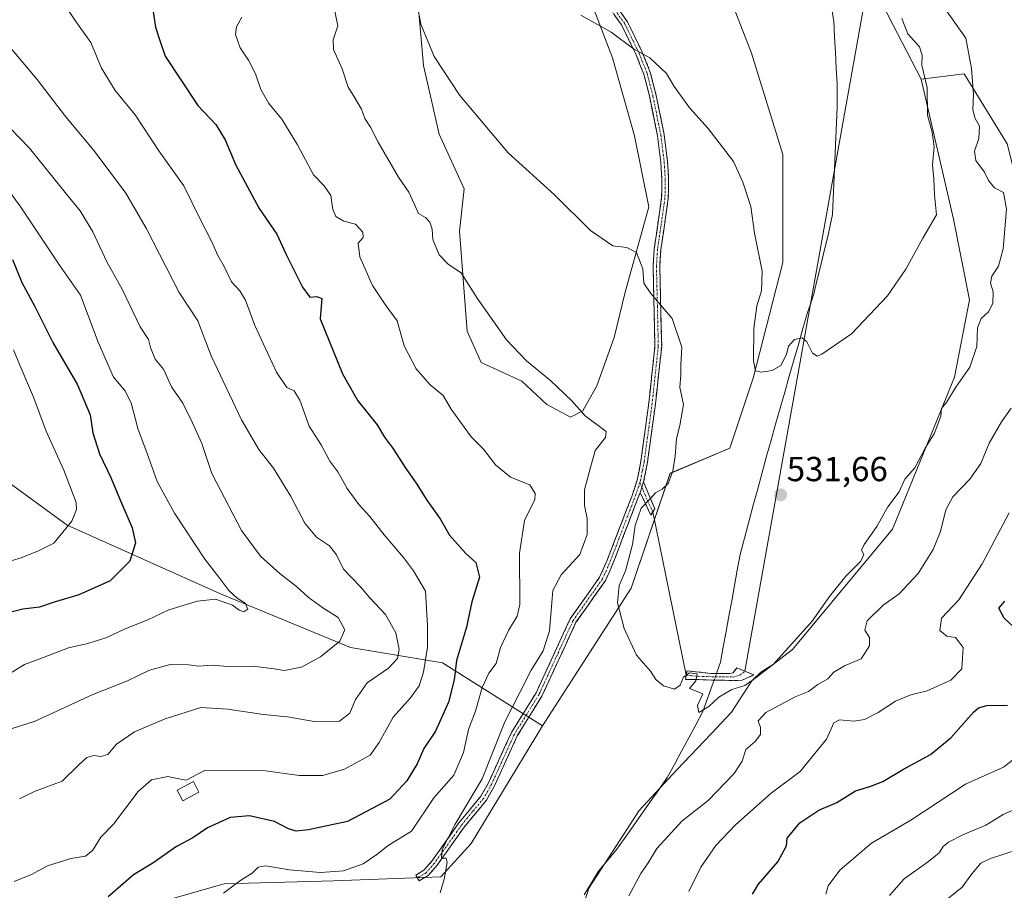
# Model space of a CAD drawing. Units: metres. Extents: x 635188 to 638657, y 4706612 to 4708993.
# Drawn here: x 636762 to 637046, y 4707272 to 4707524 of the extents above; entities that cross this region are included whole.
import ezdxf
from ezdxf.enums import TextEntityAlignment as Align

# ---------------------------------------------------------------- set-up
doc = ezdxf.new("R2010")
doc.units = ezdxf.units.M
doc.header["$MEASUREMENT"] = 0
doc.linetypes.add('TRAZO_Y_PUNTO', pattern=[1, 0.5, -0.25, 0, -0.25])
doc.linetypes.add('TRAZOSX2', pattern=[1.5, 1, -0.5])
for name, color, linetype, lineweight in [('Camino', 19, 'TRAZOSX2', 0), ('Camino Cxs', 19, 'Continuous', 0), ('Camino eje', 19, 'TRAZO_Y_PUNTO', 0), ('Carátula', 7, 'Continuous', 5), ('Corriente natural lineal', 142, 'Continuous', 13), ('Corriente natural lineal oculto', 19, 'TRAZO_Y_PUNTO', 13), ('Cultivos herbáceos CxS', 92, 'Continuous', 0), ('Curva de nivel maestra', 36, 'Continuous', 30), ('Curva de nivel normal', 36, 'Continuous', 0), ('Edificación', 1, 'Continuous', 13), ('Edificación Cxs', 1, 'Continuous', 13), ('Layer 0', 7, 'Continuous', 0), ('Matorral CxS', 135, 'Continuous', 0), ('Punto de cota en terreno', 7, 'Continuous', 0), ('Rótulo de punto de cota en terreno', 19, 'Continuous', 0)]:
    doc.layers.add(name, color=color, linetype=linetype, lineweight=lineweight)
doc.styles.add('Arial', font='txt', dxfattribs={"height": 0.2})

# ---------------------------------------------------------------- blocks, each defined once
blk = doc.blocks.new('*U161')
at = {"layer": 'Cultivos herbáceos CxS', "color": 92, "linetype": 'Continuous', "lineweight": 0}
for points in [[(636795.8325, 4707267.1161, 546.9591), (636821.0629, 4707274.3267, 544.7924), (636852.6001, 4707275.2271, 542.7557), (636883.5561, 4707276.3317, 539.3846), (636892.3375, 4707285.9687, 538.0248), (636912.9041, 4707319.8943, 536.3063), (636938.4861, 4707359.6009, 534.7087), (636949.7639, 4707392.7449, 534.3196), (636966.8841, 4707399.9553, 531.2376), (636973.6425, 4707420.2381, 530.3897), (636982.2035, 4707453.5905, 528.5056), (636982.2039, 4707484.6897, 526.9506), (636973.1941, 4707513.9859, 525.3915), (636964.6347, 4707536.0709, 524.8144)], [(636927.6903, 4707526.6065, 529.7471), (636933.0961, 4707512.6343, 530.907), (636939.4037, 4707490.0995, 532.5166), (636943.5593, 4707469.6085, 533.5763), (636936.6999, 4707445.0275, 535.7196), (636933.5457, 4707431.9565, 537.1865), (636928.5893, 4707417.9847, 538.2978), (636924.5345, 4707410.7737, 539.9283), (636920.9299, 4707408.9709, 540.7195), (636914.1721, 4707412.5759, 540.9678), (636906.9643, 4707419.3369, 541.077), (636895.2501, 4707424.7463, 541.752), (636891.1951, 4707433.7603, 541.487), (636888.9439, 4707462.6061, 538.6699), (636890.2951, 4707474.7751, 537.2127), (636883.0873, 4707490.5501, 536.6905), (636878.5815, 4707510.3821, 535.4158), (636877.2309, 4707525.7063, 534.6455)], [(637071.1433, 4707696.0953, 523.1389), (637044.0517, 4707669.9365, 522.5888), (637035.3755, 4707653.2397, 523.5685), (637022.6929, 4707637.2107, 524.8637), (637005.2317, 4707628.5851, 523.5378), (636988.6531, 4707619.8465, 522.6971), (636980.2495, 4707602.6613, 523.678), (636984.9019, 4707587.1415, 524.0275), (636992.6575, 4707576.2783, 525.3169), (636998.8613, 4707551.4465, 525.066), (637022.1275, 4707506.4391, 530.1563), (637031.4337, 4707466.0881, 531.6293), (637036.0865, 4707442.8091, 533.8834), (637031.6989, 4707420.4813, 535.4598), (637013.8011, 4707376.5927, 537.6591), (636984.9659, 4707341.8883, 537.0456), (636973.2519, 4707332.8735, 536.5608), (636967.3947, 4707323.8593, 538.5651), (636961.5375, 4707317.5495, 537.476), (636951.6263, 4707307.1837, 536.7478), (636940.8131, 4707295.4649, 537.4343), (636926.2879, 4707273.1127, 538.3656), (636919.2083, 4707250.8635, 539.5621)]]:
    blk.add_polyline3d(points, dxfattribs=at)
blk = doc.blocks.new('*U196')
at = {"layer": 'Curva de nivel normal', "color": 36, "linetype": 'Continuous', "lineweight": 0}
for points in [[(637055.03, 4707315.05, 555), (637045.83, 4707307.97, 555), (637034.93, 4707303.06, 555), (637019.14, 4707292.65, 555), (637007.79, 4707286.03, 555), (636998.65, 4707278.24, 555), (636995.28, 4707273.71, 555), (636994.61, 4707271.38, 555)], [(636760.51, 4707274.95, 555), (636765.51, 4707277, 555), (636770.18, 4707279.56, 555), (636776.84, 4707281.65, 555), (636781.1, 4707282.3, 555), (636783.21, 4707284.02, 555), (636785.52, 4707287.81, 555), (636789.18, 4707291.52, 555), (636796.26, 4707300.97, 555), (636800.18, 4707304.3, 555), (636804.84, 4707305.26, 555), (636807.5, 4707304.71, 555), (636810.17, 4707304.27, 555), (636815.38, 4707307.05, 555), (636833.04, 4707306.92, 555), (636842.7, 4707305.58, 555), (636849.53, 4707305.58, 555), (636855.8, 4707307.38, 555), (636863.16, 4707311.42, 555), (636865.82, 4707315.09, 555), (636869.82, 4707322.4, 555), (636874.83, 4707327.93, 555), (636877.37, 4707331.41, 555), (636878.61, 4707335.4, 555), (636879.69, 4707342.55, 555), (636879.72, 4707348.84, 555), (636879.17, 4707358.71, 555), (636875.72, 4707364.6, 555), (636872.78, 4707368.47, 555), (636867.2, 4707374.98, 555), (636863.08, 4707380.33, 555), (636859.94, 4707383.76, 555), (636856.61, 4707388.39, 555), (636853.92, 4707393.15, 555), (636851.54, 4707396.22, 555), (636849.07, 4707400.97, 555), (636845.63, 4707406.3, 555), (636842.92, 4707413.89, 555), (636841.28, 4707416.53, 555), (636839.16, 4707417.54, 555), (636836.19, 4707421.93, 555), (636829.89, 4707435.34, 555), (636827.22, 4707442.69, 555), (636825.64, 4707445.36, 555), (636823.22, 4707447.95, 555), (636821.06, 4707452.38, 555), (636819.24, 4707455.61, 555), (636817.48, 4707459.68, 555), (636814.14, 4707466.11, 555), (636809.42, 4707475.72, 555), (636802.28, 4707485.73, 555), (636795.39, 4707496.13, 555), (636789.66, 4707503.2, 555), (636785.67, 4707509.66, 555), (636782.68, 4707517.02, 555), (636778.35, 4707523.06, 555), (636775.08, 4707528.01, 555)]]:
    blk.add_polyline3d(points, dxfattribs=at)
blk = doc.blocks.new('*U199')
at = {"layer": 'Curva de nivel normal', "color": 36, "linetype": 'Continuous', "lineweight": 0}
blk.add_polyline3d([(636875.63, 4707534.34, 535), (636877.78, 4707522.34, 535), (636881.62, 4707513.02, 535), (636889.02, 4707501.74, 535), (636903.02, 4707485.24, 535), (636916.38, 4707473.07, 535), (636926.7, 4707462.75, 535), (636933.15, 4707458.39, 535), (636937.24, 4707457.89, 535), (636939.98, 4707456.47, 535), (636941.81, 4707451.69, 535), (636942.1, 4707447.64, 535), (636944.1, 4707444.6, 535), (636950.28, 4707437.36, 535), (636953.07, 4707429.1, 535), (636952.83, 4707424.06, 535), (636952.84, 4707421.11, 535), (636952.54, 4707417.48, 535), (636953.61, 4707412.62, 535), (636952.55, 4707406.56, 535), (636951.53, 4707402.77, 535), (636951.18, 4707397.66, 535), (636950.45, 4707393.37, 535), (636949.15, 4707389.81, 535), (636947.4, 4707388.14, 535), (636945.49, 4707387.14, 535), (636943.94, 4707385.37, 535), (636941.34, 4707382.7, 535), (636939.63, 4707377.67, 535), (636938.84, 4707372.22, 535), (636936.8, 4707364.57, 535), (636935.05, 4707360.41, 535), (636934.52, 4707355.41, 535), (636936.44, 4707347.99, 535), (636939.98, 4707340.31, 535), (636944.09, 4707335.71, 535), (636945.6, 4707333.26, 535), (636947.78, 4707331.46, 535), (636951, 4707330.49, 535), (636952.57, 4707331.62, 535), (636953.6, 4707333.9, 535), (636955.32, 4707335.17, 535), (636957.48, 4707334.92, 535), (636957.11, 4707332.92, 535), (636955.26, 4707330.66, 535), (636957.46, 4707329.85, 535), (636959.1, 4707329.1, 535), (636957.63, 4707325.72, 535), (636958.01, 4707323.73, 535), (636960.89, 4707325.45, 535), (636963.75, 4707328.2, 535), (636967.5, 4707330.38, 535), (636971.23, 4707331.58, 535), (636973.5, 4707333.06, 535), (636975.86, 4707335.38, 535), (636979.49, 4707337.73, 535), (636990.66, 4707350.08, 535), (636995.64, 4707357.22, 535), (637000.37, 4707363.12, 535), (637004.66, 4707367.37, 535), (637005.57, 4707369.33, 535), (637004.93, 4707370.55, 535), (637005.63, 4707372.25, 535), (637009.32, 4707377.37, 535), (637012.46, 4707383.04, 535), (637015.79, 4707387.37, 535), (637017.4, 4707391.04, 535), (637020.28, 4707394.33, 535), (637023.33, 4707400.22, 535), (637025.82, 4707404.13, 535), (637027.76, 4707409.26, 535), (637027.94, 4707411.41, 535), (637029.5, 4707413.33, 535), (637032.13, 4707417.6, 535), (637036.15, 4707423.36, 535), (637038.14, 4707429.36, 535), (637038.4, 4707434.69, 535), (637039.45, 4707437.36, 535), (637041.52, 4707439.36, 535), (637042.76, 4707441.69, 535), (637042.83, 4707445.08, 535), (637042.06, 4707447.57, 535), (637042.48, 4707449.6, 535), (637044.37, 4707452.46, 535), (637045.72, 4707457.5, 535), (637046.74, 4707468.92, 535), (637045.84, 4707473.72, 535), (637043.25, 4707475.13, 535), (637041.54, 4707477.2, 535), (637040.33, 4707479.66, 535), (637037.86, 4707483.02, 535), (637037.53, 4707485.68, 535), (637038.77, 4707489.33, 535), (637038.96, 4707492.92, 535), (637037.6, 4707495.27, 535), (637036.98, 4707497.68, 535), (637037.23, 4707502.06, 535), (637036.64, 4707509.5, 535), (637034.96, 4707518.24, 535), (637029.39, 4707526.19, 535)], dxfattribs=at)
blk = doc.blocks.new('*U203')
at = {"layer": 'Curva de nivel normal', "color": 36, "linetype": 'Continuous', "lineweight": 0}
for points in [[(636826.17, 4707524.31, 545), (636824.61, 4707521.5, 545), (636824.34, 4707519.35, 545), (636825.66, 4707515.5, 545), (636828.1, 4707511.96, 545), (636830.17, 4707508.02, 545), (636831.66, 4707503.51, 545), (636833.94, 4707499.46, 545), (636837.73, 4707494.92, 545), (636842.28, 4707487.49, 545), (636846.9, 4707478.88, 545), (636849.91, 4707475.67, 545), (636851.86, 4707472.91, 545), (636852.45, 4707468.85, 545), (636853.29, 4707466.8, 545), (636855.6, 4707465.45, 545), (636859, 4707464.63, 545), (636861.13, 4707462.32, 545), (636861.15, 4707460.77, 545), (636859.75, 4707459.11, 545), (636860.25, 4707455.17, 545), (636863.87, 4707446.94, 545), (636867.49, 4707441.46, 545), (636870.98, 4707436.71, 545), (636873, 4707429.55, 545), (636876.5, 4707422.88, 545), (636880.36, 4707418.32, 545), (636884.28, 4707415.19, 545), (636886.52, 4707411.23, 545), (636890.31, 4707406.08, 545), (636892.44, 4707403.13, 545), (636895.92, 4707399.73, 545), (636899.34, 4707395.22, 545), (636903.71, 4707391.59, 545), (636909.21, 4707389.42, 545), (636910.8, 4707386.9, 545), (636910.65, 4707385.24, 545), (636907.71, 4707379.09, 545), (636906.22, 4707369.68, 545), (636906.38, 4707354.89, 545), (636905.58, 4707351.54, 545), (636903.14, 4707347.43, 545), (636900.83, 4707342.46, 545), (636899.55, 4707337.89, 545), (636897.46, 4707335.1, 545), (636895.5, 4707330.97, 545), (636893.57, 4707324.11, 545), (636891.55, 4707318.84, 545), (636890.09, 4707312.24, 545), (636887.35, 4707305.69, 545), (636881.59, 4707299.14, 545), (636875.13, 4707289.48, 545), (636868.38, 4707285.36, 545), (636865.13, 4707282.78, 545), (636861.16, 4707280.05, 545), (636855.5, 4707278.08, 545), (636848.83, 4707277.63, 545), (636839.9, 4707278.36, 545), (636833.02, 4707279.47, 545), (636830.85, 4707279.12, 545), (636829.18, 4707277.38, 545), (636825.94, 4707275.42, 545), (636820.94, 4707271.61, 545)], [(636955.13, 4707272.15, 545), (636958.57, 4707279.16, 545), (636962.88, 4707285.38, 545), (636968.55, 4707291.36, 545), (636978.81, 4707300.49, 545), (636987.25, 4707306.7, 545), (636994.8, 4707316.1, 545), (636996.91, 4707320.78, 545), (636998.59, 4707321.6, 545), (637002.65, 4707321.24, 545), (637005.75, 4707321.74, 545), (637009.73, 4707323.73, 545), (637014.74, 4707326.99, 545), (637019.09, 4707328.82, 545), (637023.86, 4707329.99, 545), (637030.66, 4707333.04, 545), (637033.82, 4707336.37, 545), (637034.24, 4707342.45, 545), (637032.01, 4707345.36, 545), (637029.49, 4707345.81, 545), (637027.5, 4707347.42, 545), (637027.93, 4707350.94, 545), (637032.96, 4707356.26, 545), (637039.7, 4707366.62, 545), (637047.47, 4707381.38, 545)]]:
    blk.add_polyline3d(points, dxfattribs=at)
blk = doc.blocks.new('*U212')
at = {"layer": 'Curva de nivel maestra', "color": 36, "linetype": 'Continuous', "lineweight": 30}
for points in [[(636800.64, 4707525.86, 550), (636801.31, 4707521.49, 550), (636802.63, 4707517.35, 550), (636804.11, 4707513.08, 550), (636813.53, 4707498.9, 550), (636818.72, 4707493.36, 550), (636821.42, 4707488.94, 550), (636824.47, 4707481.65, 550), (636831.18, 4707469.1, 550), (636836.3, 4707461.71, 550), (636838.98, 4707455.87, 550), (636843.68, 4707446.44, 550), (636845.78, 4707443.6, 550), (636847.86, 4707443.72, 550), (636849.28, 4707443.14, 550), (636848.8, 4707437.32, 550), (636855.25, 4707421.49, 550), (636859.62, 4707413.66, 550), (636865.18, 4707406.76, 550), (636867.33, 4707403.2, 550), (636869.61, 4707400.1, 550), (636873.46, 4707394.14, 550), (636876.45, 4707389.94, 550), (636879.54, 4707385.01, 550), (636883.36, 4707379.66, 550), (636886.11, 4707374.92, 550), (636890.83, 4707369.6, 550), (636893.64, 4707367.05, 550), (636894.7, 4707362.74, 550), (636892.48, 4707355.7, 550), (636890.96, 4707348.37, 550), (636888.14, 4707338.74, 550), (636887.4, 4707333.16, 550), (636885.8, 4707326.74, 550), (636882, 4707318.38, 550), (636878.63, 4707313.33, 550), (636876.75, 4707308.94, 550), (636873.73, 4707304, 550), (636868.88, 4707298.7, 550), (636856.69, 4707292.28, 550), (636845.44, 4707289.92, 550), (636841.9, 4707289.51, 550), (636839.61, 4707290.16, 550), (636835.63, 4707292.32, 550), (636828.35, 4707293.93, 550), (636822.83, 4707293.46, 550), (636816.28, 4707290.47, 550), (636812.03, 4707287.63, 550), (636807.37, 4707285.07, 550), (636800.51, 4707280.24, 550), (636794.9, 4707276.9, 550), (636787.67, 4707270.59, 550)], [(636973.47, 4707271.38, 550), (636975.2, 4707274.26, 550), (636980.79, 4707280.62, 550), (636983.24, 4707285.3, 550), (636983.48, 4707287.48, 550), (636987.15, 4707291.88, 550), (636992.64, 4707295.53, 550), (636997.8, 4707297.76, 550), (637003.14, 4707301.1, 550), (637007.32, 4707302.37, 550), (637011.05, 4707303.86, 550), (637017.05, 4707307.44, 550), (637024.76, 4707311.64, 550), (637030.71, 4707316.44, 550), (637037.24, 4707323.82, 550), (637038.63, 4707325.13, 550), (637041.04, 4707325.81, 550), (637047, 4707325.82, 550)], [(637049.95, 4707347.27, 550), (637046.06, 4707350.96, 550), (637044.54, 4707353.86, 550), (637046.2, 4707355.84, 550)]]:
    blk.add_polyline3d(points, dxfattribs=at)
blk = doc.blocks.new('5PATER')
at = {"layer": 'Carátula', "linetype": 'Continuous', "lineweight": 5}
h = blk.add_hatch(color=250, dxfattribs=at)
edge = h.paths.add_edge_path()
edge.add_ellipse((0, 0.01), major_axis=(-1.33, -1.34), ratio=0.999422, start_angle=0, end_angle=360)

msp = doc.modelspace()

# ---------------------------------------------------------------- linework, layer by layer
at = {"layer": 'Camino', "color": 19, "linetype": 'TRAZOSX2', "lineweight": 0}
for points in [[(636876.83, 4707276.03), (636876.35, 4707276.84), (636878.71, 4707278.25), (636880.98, 4707280.88), (636888.79, 4707291.87), (636895.15, 4707299.59), (636897.29, 4707303.42), (636903.93, 4707317.93), (636911.03, 4707329.4), (636920.87, 4707350.73), (636929.35, 4707362.75), (636931.35, 4707367.2), (636938.62, 4707386.01), (636940.19, 4707390.76), (636941.26, 4707396.24), (636943.56, 4707413.05), (636945.33, 4707429.52), (636944.79, 4707452.51), (636945.12, 4707457.49), (636947.25, 4707472.18), (636947.34, 4707477.44), (636947.03, 4707482.42), (636946.07, 4707490.14), (636943.82, 4707501.29), (636942.12, 4707507.9), (636939.89, 4707513.49), (636935.68, 4707522.12), (636931.72, 4707527.65)], [(636933.25, 4707528.83), (636937.35, 4707523.11), (636941.66, 4707514.27), (636943.96, 4707508.5), (636945.7, 4707501.72), (636947.98, 4707490.45), (636948.96, 4707482.6), (636949.27, 4707477.48), (636949.18, 4707472.02), (636947.04, 4707457.29), (636946.72, 4707452.47), (636947.27, 4707429.44), (636945.48, 4707412.82), (636943.17, 4707395.92), (636942.06, 4707390.27)], [(636942.06, 4707390.27), (636945.26, 4707382.49), (636944.7, 4707381.6)], [(636941.06, 4707387.25), (636933.13, 4707366.45), (636931.04, 4707361.79), (636922.55, 4707349.76), (636912.74, 4707328.48), (636905.64, 4707317.02), (636899.02, 4707302.55), (636896.75, 4707298.5), (636890.33, 4707290.69), (636882.5, 4707279.69), (636879.97, 4707276.75), (636877.34, 4707275.18), (636876.83, 4707276.03)], [(636944.7, 4707381.6), (636944.13, 4707380.71), (636941.06, 4707387.25)], [(636969.14, 4707332.93), (636954.11, 4707333.31), (636954.33, 4707334.53)], [(636954.33, 4707334.53), (636954.55, 4707335.75), (636961.5, 4707335.04), (636963.09, 4707335.03), (636966.96, 4707335.02), (636967.92, 4707335.21), (636968.96, 4707336.63), (636971.26, 4707335.66)], [(636971.26, 4707335.66), (636973.86, 4707334.57), (636970.48, 4707333.09), (636969.14, 4707332.93)]]:
    msp.add_lwpolyline(points, dxfattribs=at)
at = {"layer": 'Camino Cxs', "color": 19, "linetype": 'Continuous', "lineweight": 0}
msp.add_lwpolyline([(636942.06, 4707390.27), (636941.06, 4707387.25)], dxfattribs=at)
msp.add_polyline3d([(636935.3, 4707525.97, 528.91), (636937.35, 4707523.11, 528.98), (636939.51, 4707518.69, 529.51), (636941.66, 4707514.27, 529.86), (636942.81, 4707511.39, 530.03), (636943.96, 4707508.5, 530.25), (636944.83, 4707505.11, 530.48), (636945.7, 4707501.72, 530.68), (636946.46, 4707497.96, 530.93), (636947.22, 4707494.21, 531.13), (636947.98, 4707490.45, 531.45), (636948.47, 4707486.53, 531.78), (636948.96, 4707482.6, 532.05), (636949.12, 4707480.04, 532.26), (636949.27, 4707477.48, 532.46), (636949.23, 4707474.75, 532.67), (636949.18, 4707472.02, 532.88), (636948.47, 4707467.11, 533.3), (636947.75, 4707462.2, 533.76), (636947.04, 4707457.29, 534.14), (636946.72, 4707452.47, 534.45), (636946.83, 4707447.86, 534.64), (636946.94, 4707443.26, 534.86), (636947.05, 4707438.65, 535.27), (636947.16, 4707434.05, 535.5), (636947.27, 4707429.44, 535.61), (636946.82, 4707425.29, 535.67), (636946.38, 4707421.13, 535.71), (636945.93, 4707416.98, 535.87), (636945.48, 4707412.82, 536.2), (636944.9, 4707408.6, 536.32), (636944.33, 4707404.37, 536.14), (636943.75, 4707400.15, 536.01), (636943.17, 4707395.92, 535.73), (636942.62, 4707393.1, 535.51), (636942.06, 4707390.27, 535.36), (636941.06, 4707387.25, 535.36), (636939.47, 4707383.09, 535.38), (636937.89, 4707378.93, 535.54), (636936.3, 4707374.77, 536.12), (636934.72, 4707370.61, 535.99), (636933.13, 4707366.45, 535.99), (636932.09, 4707364.12, 536.18), (636931.04, 4707361.79, 536.14), (636928.21, 4707357.78, 536.09), (636925.38, 4707353.77, 536.36), (636922.55, 4707349.76, 536.63), (636920.59, 4707345.5, 537), (636918.63, 4707341.25, 536.93), (636916.66, 4707336.99, 537.09), (636914.7, 4707332.74, 537.31), (636912.74, 4707328.48, 537.23), (636910.37, 4707324.66, 537.5), (636908.01, 4707320.84, 537.62), (636905.64, 4707317.02, 537.99), (636903.99, 4707313.4, 538.06), (636902.33, 4707309.79, 538.09), (636900.68, 4707306.17, 538.39), (636899.02, 4707302.55, 538.69), (636896.75, 4707298.5, 538.87), (636894.61, 4707295.9, 538.95), (636892.47, 4707293.29, 539.07), (636890.33, 4707290.69, 539.44), (636887.72, 4707287.02, 539.48), (636885.11, 4707283.36, 540.11), (636882.5, 4707279.69, 540.18), (636879.97, 4707276.75, 540.48), (636877.34, 4707275.18, 540.69), (636876.35, 4707276.84, 540.84), (636878.71, 4707278.25, 540.57), (636880.98, 4707280.88, 540.72), (636883.58, 4707284.54, 540.6), (636886.19, 4707288.21, 539.77), (636888.79, 4707291.87, 539.94), (636890.91, 4707294.44, 539.7), (636893.03, 4707297.02, 539.54), (636895.15, 4707299.59, 539.57), (636897.29, 4707303.42, 539.53), (636898.95, 4707307.05, 539.4), (636900.61, 4707310.68, 538.75), (636902.27, 4707314.3, 538.44), (636903.93, 4707317.93, 538.69), (636906.3, 4707321.75, 538.1), (636908.66, 4707325.58, 538.08), (636911.03, 4707329.4, 537.77), (636913, 4707333.67, 537.7), (636914.97, 4707337.93, 537.84), (636916.93, 4707342.2, 537.05), (636918.9, 4707346.46, 537.4), (636920.87, 4707350.73, 537.05), (636923.7, 4707354.74, 536.76), (636926.52, 4707358.74, 536.52), (636929.35, 4707362.75, 536.68), (636931.35, 4707367.2, 536.5), (636932.8, 4707370.96, 536.34), (636934.26, 4707374.72, 536.38), (636935.71, 4707378.49, 536.06), (636937.17, 4707382.25, 535.9), (636938.62, 4707386.01, 535.93), (636939.41, 4707388.39, 535.99), (636940.19, 4707390.76, 535.87), (636940.73, 4707393.5, 535.8), (636941.26, 4707396.24, 535.78), (636941.84, 4707400.44, 535.93), (636942.41, 4707404.65, 536.2), (636942.99, 4707408.85, 536.47), (636943.56, 4707413.05, 536.35), (636944, 4707417.17, 536.04), (636944.45, 4707421.29, 535.91), (636944.89, 4707425.4, 535.87), (636945.33, 4707429.52, 535.8), (636945.22, 4707434.12, 535.68), (636945.11, 4707438.72, 535.42), (636945.01, 4707443.31, 535.02), (636944.9, 4707447.91, 534.8), (636944.79, 4707452.51, 534.65), (636945.12, 4707457.49, 534.31), (636945.83, 4707462.39, 533.91), (636946.54, 4707467.28, 533.37), (636947.25, 4707472.18, 532.91), (636947.3, 4707474.81, 532.68), (636947.34, 4707477.44, 532.46), (636947.03, 4707482.42, 532.07), (636946.55, 4707486.28, 531.78), (636946.07, 4707490.14, 531.54), (636945.32, 4707493.86, 531.36), (636944.57, 4707497.57, 531.14), (636943.82, 4707501.29, 530.89), (636942.97, 4707504.6, 530.68), (636942.12, 4707507.9, 530.4), (636941.01, 4707510.7, 530.24), (636939.89, 4707513.49, 530.13), (636937.79, 4707517.81, 529.71), (636935.68, 4707522.12, 529.28), (636933.7, 4707524.89, 529.2)], dxfattribs=at)
for points in [[(636941.06, 4707387.25, 535.36), (636942.06, 4707390.27, 535.36), (636943.66, 4707386.38, 535), (636945.26, 4707382.49, 534.63), (636944.13, 4707380.71, 534.6), (636942.6, 4707383.98, 534.87), (636941.06, 4707387.25, 535.36)], [(636971.26, 4707335.66, 534.6), (636973.86, 4707334.57, 535.14), (636970.48, 4707333.09, 534.68), (636969.14, 4707332.93, 534.66), (636965.38, 4707333.03, 534.56), (636961.63, 4707333.12, 534.53), (636957.87, 4707333.22, 534.87), (636954.11, 4707333.31, 534.96), (636954.55, 4707335.75, 534.83), (636958.03, 4707335.4, 534.77), (636961.5, 4707335.04, 534.56), (636963.09, 4707335.03, 534.45), (636966.96, 4707335.02, 534.25), (636967.92, 4707335.21, 534.31), (636968.96, 4707336.63, 534.25), (636971.26, 4707335.66, 534.6)]]:
    msp.add_polyline3d(points, close=True, dxfattribs=at)
at = {"layer": 'Camino eje', "color": 19, "linetype": 'TRAZO_Y_PUNTO', "lineweight": 0}
for points in [[(636932.49, 4707528.24), (636936.52, 4707522.62), (636940.78, 4707513.88), (636943.04, 4707508.2), (636944.76, 4707501.51), (636945.89, 4707495.93), (636947.03, 4707490.3), (636948, 4707482.51), (636948.15, 4707480.02), (636948.31, 4707477.46), (636948.22, 4707472.1), (636947.15, 4707464.74), (636946.08, 4707457.39), (636945.76, 4707452.49), (636946.03, 4707441), (636946.3, 4707429.48), (636944.52, 4707412.94), (636942.22, 4707396.08), (636941.68, 4707393.34), (636941.16, 4707390.62), (636940.98, 4707390.08)], [(636940.98, 4707390.08), (636939.84, 4707386.63), (636938.62, 4707383.44), (636934.99, 4707374.04), (636932.24, 4707366.83), (636930.2, 4707362.27), (636921.71, 4707350.25), (636916.79, 4707339.58), (636911.89, 4707328.94), (636908.34, 4707323.21), (636904.79, 4707317.48), (636898.16, 4707302.99), (636897.09, 4707301.07), (636895.95, 4707299.05), (636892.74, 4707295.14), (636889.56, 4707291.28), (636885.66, 4707285.79), (636881.74, 4707280.29), (636879.34, 4707277.5), (636876.83, 4707276.03)], [(636940.98, 4707390.08), (636941.56, 4707388.76)], [(636941.56, 4707388.76), (636943.16, 4707384.87), (636944.7, 4707381.6)], [(636954.33, 4707334.53), (636957.81, 4707334.18), (636961.95, 4707334.07), (636962.75, 4707334.07), (636964.68, 4707334.06), (636968.05, 4707333.98), (636969.78, 4707334.5), (636971.26, 4707335.66)]]:
    msp.add_lwpolyline(points, dxfattribs=at)
at = {"layer": 'Corriente natural lineal', "color": 142, "linetype": 'Continuous', "lineweight": 13}
for points in [[(636963.09, 4707335.03, 534.45), (636963.86, 4707337.2, 534.22), (636964.25, 4707338.3, 534.05), (636965.05, 4707342.73, 533.6), (636965.86, 4707347.15, 533.47), (636966.66, 4707351.58, 533.33), (636967.46, 4707356, 533.52), (636968.26, 4707360.43, 533.42), (636969.07, 4707364.85, 533.04), (636969.87, 4707369.28, 532.73), (636971.15, 4707374.02, 532.28), (636972.42, 4707378.77, 532.11), (636973.7, 4707383.51, 531.97), (636974.97, 4707388.25, 531.64), (636976.25, 4707393, 531.29), (636977.52, 4707397.74, 531.13), (636978.83, 4707402.34, 530.95), (636980.14, 4707406.94, 530.82), (636981.46, 4707411.54, 530.63), (636982.77, 4707416.14, 530.4), (636984.08, 4707420.74, 530.23), (636985.39, 4707425.34, 530.16), (636986.71, 4707429.94, 530.05), (636988.02, 4707434.54, 529.63), (636989.33, 4707439.14, 529.35), (636990.24, 4707441.82, 529.29), (636991.15, 4707444.49, 529.25), (636992.16, 4707448.63, 529.09), (636993.16, 4707452.78, 528.86), (636994.17, 4707456.92, 528.51), (636995.17, 4707461.06, 528.17), (636995.84, 4707464.25, 528.05), (636996.5, 4707467.44, 528.31), (636996.7, 4707471.86, 528.42), (636996.9, 4707476.27, 528.31), (636997.1, 4707480.69, 528.19), (636997.31, 4707485.1, 527.92), (636997.51, 4707489.52, 527.41), (636997.71, 4707493.93, 527.18), (636997.91, 4707498.35, 527.11), (636997.9, 4707501.72, 527.01), (636997.89, 4707505.09, 526.9), (636997.64, 4707509.61, 526.61), (636997.39, 4707514.14, 526), (636997.13, 4707518.66, 526.12), (636996.88, 4707523.18, 526.02), (636996.16, 4707527.72, 525.81)], [(636924.9, 4707271.17, 537.88), (636926.99, 4707274.56, 537.63), (636929.08, 4707277.96, 537.76), (636931.58, 4707280.94, 537.56), (636934.07, 4707283.91, 537.54), (636936.54, 4707287.42, 536.82), (636939.01, 4707290.92, 537.05), (636941.49, 4707294.43, 536.73), (636943.96, 4707297.94, 536.64), (636946.43, 4707301.44, 536.46), (636948.9, 4707304.95, 536.17), (636950.95, 4707308.76, 535.87), (636953, 4707312.57, 535.91), (636955.06, 4707316.39, 535.68), (636957.11, 4707320.2, 535.34), (636959.16, 4707324.01, 535.76), (636960.51, 4707327.79, 535.03), (636961.85, 4707331.56, 534.61), (636962.4, 4707333.1, 534.54)]]:
    msp.add_polyline3d(points, dxfattribs=at)
at = {"layer": 'Corriente natural lineal oculto', "color": 19, "linetype": 'TRAZO_Y_PUNTO', "lineweight": 13}
msp.add_polyline3d([(636962.4, 4707333.1, 534.54), (636963.09, 4707335.03, 534.45)], dxfattribs=at)
at = {"layer": 'Cultivos herbáceos CxS', "color": 92, "linetype": 'Continuous', "lineweight": 0}
for points in [[(637071.14, 4707696.1, 523.14), (637044.05, 4707669.94, 522.59), (637035.38, 4707653.24, 523.57), (637022.69, 4707637.21, 524.86), (637005.23, 4707628.59, 523.54), (636988.65, 4707619.85, 522.7), (636980.25, 4707602.66, 523.68), (636984.9, 4707587.14, 524.03), (636992.66, 4707576.28, 525.32), (636998.86, 4707551.45, 525.07), (637022.13, 4707506.44, 530.16)], [(636964.63, 4707536.07, 524.81), (636973.19, 4707513.99, 525.39), (636982.2, 4707484.69, 526.95), (636982.2, 4707453.59, 528.51), (636973.64, 4707420.24, 530.39), (636966.88, 4707399.96, 531.24), (636949.76, 4707392.74, 534.32), (636938.49, 4707359.6, 534.71), (636912.9, 4707319.89, 536.31)], [(636877.23, 4707525.71, 534.65), (636878.58, 4707510.38, 535.42), (636883.09, 4707490.55, 536.69), (636890.3, 4707474.78, 537.21), (636888.94, 4707462.61, 538.67), (636891.2, 4707433.76, 541.49), (636895.25, 4707424.75, 541.75), (636906.96, 4707419.34, 541.08), (636914.17, 4707412.58, 540.97), (636920.93, 4707408.97, 540.72), (636924.53, 4707410.77, 539.93), (636928.59, 4707417.98, 538.3), (636933.55, 4707431.96, 537.19), (636936.7, 4707445.03, 535.72), (636943.56, 4707469.61, 533.58), (636939.4, 4707490.1, 532.52), (636933.1, 4707512.63, 530.91), (636927.69, 4707526.61, 529.75)], [(637022.13, 4707506.44, 530.16), (637031.43, 4707466.09, 531.63), (637036.09, 4707442.81, 533.88), (637031.7, 4707420.48, 535.46), (637013.8, 4707376.59, 537.66), (636984.97, 4707341.89, 537.05), (636973.25, 4707332.87, 536.56), (636967.39, 4707323.86, 538.57), (636961.54, 4707317.55, 537.48), (636951.63, 4707307.18, 536.75), (636940.81, 4707295.46, 537.43), (636926.29, 4707273.11, 538.37), (636919.21, 4707250.86, 539.56), (636926.29, 4707220.52, 540.75), (636972.81, 4707144.67, 546.06), (637025.39, 4707047.59, 551.15), (637048.81, 4707078.42, 553.62)], [(636912.9, 4707319.89, 536.31), (636892.34, 4707285.97, 538.02), (636883.56, 4707276.33, 539.38), (636852.6, 4707275.23, 542.76), (636821.06, 4707274.33, 544.79), (636795.83, 4707267.12, 546.96), (636791.33, 4707262.61, 547.18), (636771.95, 4707262.16, 549.32), (636755.5, 4707254.48, 551.09), (636721.32, 4707243.91, 554.37), (636703.6, 4707237.98, 555.79), (636694.79, 4707231.52, 556.25), (636687.87, 4707225.08, 556.44), (636679.7, 4707218, 556.89), (636665.31, 4707200.55, 556.92), (636648.41, 4707187.93, 558.22), (636638.28, 4707183.42, 559.09), (636630.39, 4707182.07, 559.8), (636627.45, 4707177.34, 560.36)]]:
    msp.add_polyline3d(points, dxfattribs=at)
at = {"layer": 'Curva de nivel maestra', "color": 36, "linetype": 'Continuous', "lineweight": 30}
msp.add_polyline3d([(636760.08, 4707454.44, 575), (636762.76, 4707447.79, 575), (636766.36, 4707441.02, 575), (636771.68, 4707430.53, 575), (636778.77, 4707418.28, 575), (636782.46, 4707409.64, 575), (636783.22, 4707404.4, 575), (636785.14, 4707398.33, 575), (636788.44, 4707391.56, 575), (636790.67, 4707385.94, 575), (636794.59, 4707377, 575), (636795.56, 4707372.69, 575), (636793.85, 4707367.37, 575), (636788.2, 4707361.7, 575), (636779.16, 4707357.7, 575), (636771.77, 4707355.44, 575), (636767.81, 4707354.09, 575), (636762.98, 4707353.55, 575), (636754.94, 4707351.54, 575)], dxfattribs=at)
at = {"layer": 'Curva de nivel normal', "color": 36, "linetype": 'Continuous', "lineweight": 0}
for points in [[(636852.58, 4707527.86, 540), (636853.86, 4707521.8, 540), (636852.57, 4707517.76, 540), (636852.61, 4707515.02, 540), (636855.13, 4707509.43, 540), (636856.82, 4707504.15, 540), (636858.5, 4707501.54, 540), (636860.65, 4707497.79, 540), (636861.66, 4707495.12, 540), (636863.28, 4707492.59, 540), (636865.52, 4707488.24, 540), (636871.36, 4707478.22, 540), (636874.32, 4707473.85, 540), (636876.01, 4707470.34, 540), (636877.1, 4707467.69, 540), (636879.18, 4707466.52, 540), (636880.44, 4707465.22, 540), (636881.12, 4707463.22, 540), (636881.23, 4707460.17, 540), (636883.1, 4707455.79, 540), (636885.78, 4707452.95, 540), (636889.46, 4707450.56, 540), (636894.1, 4707443.27, 540), (636902.54, 4707431.27, 540), (636908.31, 4707425.15, 540), (636915.32, 4707419.46, 540), (636921.24, 4707413.71, 540), (636925.16, 4707409.36, 540), (636931.29, 4707404.78, 540), (636931.08, 4707403.03, 540), (636928.12, 4707399.3, 540), (636926.72, 4707394.44, 540), (636924.99, 4707387.97, 540), (636924.97, 4707383.45, 540), (636925.78, 4707379.68, 540), (636925.78, 4707375.11, 540), (636923.64, 4707369.37, 540), (636918.27, 4707363.43, 540), (636915.86, 4707358.94, 540), (636915.59, 4707355.47, 540), (636914.89, 4707347.35, 540), (636913.12, 4707341.5, 540), (636909.66, 4707335.92, 540), (636906.37, 4707329.52, 540), (636902.05, 4707321.05, 540), (636895.48, 4707304.6, 540), (636887.74, 4707291.56, 540), (636883.96, 4707284.19, 540), (636883.75, 4707281.72, 540), (636885.16, 4707281.68, 540), (636885.43, 4707280.46, 540), (636884.52, 4707275.71, 540), (636883.4, 4707271.72, 540)], [(636923.99, 4707524.88, 530), (636932.67, 4707519.98, 530), (636939.16, 4707515.22, 530), (636943.86, 4707512.58, 530), (636948.64, 4707508.08, 530), (636950.91, 4707504.38, 530), (636955.36, 4707498.13, 530), (636960.69, 4707492.22, 530), (636968, 4707482.74, 530), (636970.66, 4707476.69, 530), (636972.98, 4707469.68, 530), (636974.06, 4707462.02, 530), (636976.22, 4707451.02, 530), (636976.07, 4707445.36, 530), (636974.74, 4707441.06, 530), (636973.85, 4707434.51, 530), (636973.74, 4707425.2, 530), (636974.36, 4707422.3, 530), (636975.94, 4707421.97, 530), (636979.18, 4707422.44, 530), (636981.66, 4707423.86, 530), (636983.27, 4707427.03, 530), (636983.8, 4707429.42, 530), (636985.57, 4707431.35, 530), (636987.78, 4707431.8, 530), (636989.14, 4707430.68, 530), (636990.72, 4707427.36, 530), (636992.08, 4707426.58, 530), (636993.46, 4707427.08, 530), (637001.98, 4707433.02, 530), (637012.42, 4707443.98, 530), (637017.72, 4707451.62, 530), (637022.59, 4707460.58, 530), (637026.54, 4707467.34, 530), (637025.94, 4707473.1, 530), (637025.79, 4707477.74, 530), (637025.41, 4707481.78, 530), (637025.84, 4707486.96, 530), (637025.24, 4707491.12, 530), (637023.94, 4707496.09, 530), (637023.8, 4707503.96, 530), (637022.34, 4707510.5, 530), (637022.4, 4707513.35, 530), (637021.63, 4707515.74, 530), (637018.26, 4707519.56, 530), (637016.52, 4707523.99, 530)], [(636759.03, 4707516.05, 560), (636767.17, 4707506.4, 560), (636775.35, 4707495.7, 560), (636783.62, 4707485.79, 560), (636792.76, 4707473.6, 560), (636798.63, 4707463.5, 560), (636808.1, 4707444.95, 560), (636813.5, 4707436.69, 560), (636817.37, 4707426.65, 560), (636826.12, 4707408.19, 560), (636831.12, 4707399.58, 560), (636835.3, 4707394.24, 560), (636840.2, 4707386.24, 560), (636844.34, 4707378.32, 560), (636847.74, 4707374.32, 560), (636851.47, 4707371.81, 560), (636853.52, 4707369.22, 560), (636855.51, 4707365.07, 560), (636860.45, 4707360.04, 560), (636863.07, 4707356.8, 560), (636867.58, 4707352.01, 560), (636870.58, 4707346.74, 560), (636871.57, 4707341.94, 560), (636871.09, 4707339.29, 560), (636868.46, 4707336.54, 560), (636862.36, 4707332.3, 560), (636858.95, 4707327.53, 560), (636857.29, 4707323.54, 560), (636854.39, 4707321.2, 560), (636847.04, 4707321.16, 560), (636839.33, 4707322.46, 560), (636832.4, 4707323.18, 560), (636822.17, 4707324.7, 560), (636814.35, 4707325.22, 560), (636804.06, 4707321.94, 560), (636795.23, 4707318.21, 560), (636790.08, 4707314.57, 560), (636787.51, 4707311.63, 560), (636785.51, 4707311.03, 560), (636783.51, 4707311.38, 560), (636781.51, 4707310.74, 560), (636779.13, 4707308.62, 560), (636774.33, 4707303.96, 560), (636766.6, 4707301.01, 560), (636762.06, 4707298.81, 560)], [(636750.96, 4707500.99, 565), (636764.92, 4707486.51, 565), (636775.59, 4707473.28, 565), (636779.58, 4707468.42, 565), (636783.26, 4707462.44, 565), (636787.24, 4707453.79, 565), (636791.63, 4707445.89, 565), (636796.82, 4707435.01, 565), (636799.25, 4707431.32, 565), (636799.84, 4707429.04, 565), (636801.23, 4707425.72, 565), (636803.55, 4707422.82, 565), (636805.87, 4707417.73, 565), (636809.17, 4707412.98, 565), (636811.94, 4707407.35, 565), (636814.66, 4707401.36, 565), (636817.52, 4707392.68, 565), (636826.09, 4707376.27, 565), (636831.6, 4707368.8, 565), (636837.21, 4707363.75, 565), (636841.93, 4707360.14, 565), (636845.35, 4707356.97, 565), (636849.59, 4707353.96, 565), (636853.94, 4707351.12, 565), (636855.87, 4707347.62, 565), (636854.49, 4707344.36, 565), (636848.92, 4707339.81, 565), (636843.38, 4707336.82, 565), (636838.43, 4707335.82, 565), (636835.47, 4707336.35, 565), (636829.32, 4707337.12, 565), (636822.17, 4707337.02, 565), (636817.5, 4707337.4, 565), (636813.83, 4707337.11, 565), (636810.83, 4707337.51, 565), (636805.5, 4707337.6, 565), (636799.51, 4707335.92, 565), (636793.18, 4707332.91, 565), (636783.19, 4707328.98, 565), (636766.55, 4707321.23, 565), (636759.66, 4707319.06, 565)], [(636756.77, 4707477.27, 570), (636762.43, 4707469.48, 570), (636773.56, 4707452.75, 570), (636779.7, 4707444.15, 570), (636784.72, 4707430.54, 570), (636789.2, 4707420.49, 570), (636792.44, 4707416.63, 570), (636794.31, 4707413.08, 570), (636796.18, 4707405.72, 570), (636798.84, 4707398.42, 570), (636801.73, 4707390.42, 570), (636806.77, 4707381.26, 570), (636815.56, 4707367.95, 570), (636819.54, 4707362.81, 570), (636822.44, 4707358.98, 570), (636824.87, 4707356.74, 570), (636827.17, 4707355.25, 570), (636827.89, 4707353.58, 570), (636826.81, 4707352.83, 570), (636825.38, 4707353.29, 570), (636823.48, 4707354.68, 570), (636818.61, 4707356.48, 570), (636813.43, 4707355.84, 570), (636805.15, 4707353.36, 570), (636799.06, 4707350.52, 570), (636792.53, 4707347.9, 570), (636787.22, 4707345.42, 570), (636781.79, 4707343.68, 570), (636776.21, 4707342.42, 570), (636767.9, 4707339.19, 570), (636763.48, 4707337.63, 570), (636759.95, 4707335.42, 570)], [(636760.35, 4707428.41, 580), (636762.14, 4707423.99, 580), (636766.13, 4707414.69, 580), (636769.78, 4707404.86, 580), (636774.88, 4707393.66, 580), (636778.38, 4707384.29, 580), (636778.55, 4707382.35, 580), (636777.14, 4707378.98, 580), (636771.93, 4707372.62, 580), (636767.51, 4707370.4, 580), (636762.55, 4707368.41, 580), (636754.66, 4707366.05, 580)], [(636937.78, 4707270.83, 540), (636941.28, 4707277.3, 540), (636943.35, 4707280.4, 540), (636945.92, 4707284.52, 540), (636953.06, 4707292.38, 540), (636960.68, 4707298.4, 540), (636968.14, 4707306.14, 540), (636970.47, 4707309.74, 540), (636971.54, 4707313.05, 540), (636974.19, 4707315.38, 540), (636975.75, 4707317.38, 540), (636975.8, 4707319.38, 540), (636975.1, 4707321.31, 540), (636977.34, 4707323.76, 540), (636985.74, 4707328.23, 540), (636989.57, 4707329.78, 540), (636992.3, 4707331.84, 540), (636995.2, 4707333.49, 540), (636996.92, 4707335.36, 540), (636999.96, 4707337.22, 540), (637004.8, 4707339.25, 540), (637007.16, 4707342.93, 540), (637007.2, 4707345.39, 540), (637005.89, 4707347.49, 540), (637006.49, 4707350.23, 540), (637011.14, 4707354.73, 540), (637015.8, 4707357.99, 540), (637021.23, 4707363.88, 540), (637025.55, 4707370.76, 540), (637027.66, 4707376, 540), (637029.19, 4707382.24, 540), (637031.25, 4707386, 540), (637036.1, 4707391.01, 540), (637039.32, 4707395.59, 540), (637041.73, 4707401.49, 540), (637045.24, 4707407.64, 540), (637048.08, 4707411.51, 540)], [(637013, 4707270.93, 560), (637017.24, 4707275.73, 560), (637024.24, 4707280.76, 560), (637027.31, 4707283.26, 560), (637028.49, 4707285.12, 560), (637029.98, 4707286.32, 560), (637034.14, 4707288.41, 560), (637040.8, 4707291.29, 560), (637045.8, 4707294.32, 560), (637051.46, 4707296.8, 560)], [(637049.36, 4707163.96, 565), (637045.05, 4707168.98, 565), (637041.88, 4707174.54, 565), (637040.57, 4707178.38, 565), (637037.46, 4707185.63, 565), (637032.74, 4707194.3, 565), (637027.64, 4707200.57, 565), (637023.57, 4707204.5, 565), (637019.69, 4707211.28, 565), (637015.65, 4707217.24, 565), (637014.8, 4707224.72, 565), (637015.68, 4707234.53, 565), (637016.19, 4707245.8, 565), (637018.15, 4707251.72, 565), (637021.36, 4707257.39, 565), (637023.43, 4707263.39, 565), (637028.55, 4707269.06, 565), (637033.96, 4707273.38, 565), (637036.72, 4707277.24, 565), (637039.32, 4707280.24, 565), (637042.14, 4707281.65, 565), (637057.46, 4707286.66, 565)]]:
    msp.add_polyline3d(points, dxfattribs=at)
at = {"layer": 'Edificación', "color": 1, "linetype": 'Continuous', "lineweight": 13}
msp.add_polyline3d([(636813.83, 4707300.78, 552.72), (636809.14, 4707298.27, 552.73), (636807.53, 4707301.33, 553.79), (636812.21, 4707303.82, 553.59), (636813.83, 4707300.78, 552.72)], dxfattribs=at)
at = {"layer": 'Edificación Cxs', "color": 1, "linetype": 'Continuous', "lineweight": 13}
msp.add_polyline3d([(636813.83, 4707300.78, 552.72), (636809.14, 4707298.27, 552.73), (636807.53, 4707301.33, 553.79), (636812.21, 4707303.82, 553.59), (636813.83, 4707300.78, 552.72)], close=True, dxfattribs=at)
at = {"layer": 'Layer 0', "linetype": 'Continuous', "lineweight": 0}
for points in [[(637005.41, 4707526.57), (636971.26, 4707335.66)], [(636944.7, 4707381.6), (636954.33, 4707334.53)]]:
    msp.add_lwpolyline(points, dxfattribs=at)
at = {"layer": 'Matorral CxS', "color": 135, "linetype": 'Continuous', "lineweight": 0}
for points in [[(637046.95, 4707487.82, 537.98), (637034.54, 4707507.99, 535.03), (637022.13, 4707506.44, 530.16), (636998.86, 4707551.45, 525.07), (636992.66, 4707576.28, 525.32), (636984.9, 4707587.14, 524.03), (636980.25, 4707602.66, 523.68), (636988.65, 4707619.85, 522.7), (637005.23, 4707628.59, 523.54), (637022.69, 4707637.21, 524.86), (637035.38, 4707653.24, 523.57), (637044.05, 4707669.94, 522.59), (637071.14, 4707696.1, 523.14)], [(637071.14, 4707696.1, 523.14), (637044.05, 4707669.94, 522.59), (637035.38, 4707653.24, 523.57), (637022.69, 4707637.21, 524.86), (637005.23, 4707628.59, 523.54), (636988.65, 4707619.85, 522.7), (636980.25, 4707602.66, 523.68), (636984.9, 4707587.14, 524.03), (636992.66, 4707576.28, 525.32), (636998.86, 4707551.45, 525.07), (637022.13, 4707506.44, 530.16)], [(636409.08, 4707541.31, 623.19), (636433.38, 4707528.06, 629.54), (636466.52, 4707517.01, 637.63), (636523.96, 4707514.8, 637.9), (636532.8, 4707503.75, 633.23), (636552.68, 4707466.19, 622.67), (636583.61, 4707444.1, 615.39), (636607.91, 4707428.64, 613.92), (636632.21, 4707417.59, 611.67), (636665.35, 4707417.59, 605.14), (636687.45, 4707417.59, 603.76), (636718.38, 4707410.96, 598.13), (636751.52, 4707395.49, 586.98), (636775.82, 4707377.82, 579.36), (636820, 4707357.94, 569.93), (636857.56, 4707342.47, 562.91), (636884.07, 4707338.05, 550.71), (636912.9, 4707319.89, 536.31), (636892.34, 4707285.97, 538.02), (636883.56, 4707276.33, 539.38), (636852.6, 4707275.23, 542.76), (636821.06, 4707274.33, 544.79), (636795.83, 4707267.12, 546.96)], [(636912.9, 4707319.89, 536.31), (636884.07, 4707338.05, 550.71), (636857.56, 4707342.47, 562.91), (636820, 4707357.94, 569.93), (636775.82, 4707377.82, 579.36), (636751.52, 4707395.49, 586.98), (636718.38, 4707410.96, 598.13), (636687.45, 4707417.59, 603.76), (636665.35, 4707417.59, 605.14), (636632.21, 4707417.59, 611.67), (636607.91, 4707428.64, 613.92), (636583.61, 4707444.1, 615.39), (636552.68, 4707466.19, 622.67), (636532.8, 4707503.75, 633.23), (636523.96, 4707514.8, 637.9), (636466.52, 4707517.01, 637.63), (636433.38, 4707528.06, 629.54), (636409.08, 4707541.31, 623.19)], [(636912.9, 4707319.89, 536.31), (636884.07, 4707338.05, 550.71), (636857.56, 4707342.47, 562.91), (636820, 4707357.94, 569.93), (636775.82, 4707377.82, 579.36), (636751.52, 4707395.49, 586.98), (636718.38, 4707410.96, 598.13), (636687.45, 4707417.59, 603.76), (636665.35, 4707417.59, 605.14), (636632.21, 4707417.59, 611.67), (636607.91, 4707428.64, 613.92), (636583.61, 4707444.1, 615.39), (636552.68, 4707466.19, 622.67), (636532.8, 4707503.75, 633.23), (636523.96, 4707514.8, 637.9), (636466.52, 4707517.01, 637.63), (636433.38, 4707528.06, 629.54), (636409.08, 4707541.31, 623.19)], [(636964.63, 4707536.07, 524.81), (636973.19, 4707513.99, 525.39), (636982.2, 4707484.69, 526.95), (636982.2, 4707453.59, 528.51), (636973.64, 4707420.24, 530.39), (636966.88, 4707399.96, 531.24), (636949.76, 4707392.74, 534.32), (636938.49, 4707359.6, 534.71), (636912.9, 4707319.89, 536.31), (636912.9, 4707319.89, 536.31), (636884.07, 4707338.05, 550.71), (636857.56, 4707342.47, 562.91), (636820, 4707357.94, 569.93), (636775.82, 4707377.82, 579.36), (636751.52, 4707395.49, 586.98)], [(636964.63, 4707536.07, 524.81), (636973.19, 4707513.99, 525.39), (636982.2, 4707484.69, 526.95), (636982.2, 4707453.59, 528.51), (636973.64, 4707420.24, 530.39), (636966.88, 4707399.96, 531.24), (636949.76, 4707392.74, 534.32), (636938.49, 4707359.6, 534.71), (636912.9, 4707319.89, 536.31)], [(636877.23, 4707525.71, 534.65), (636878.58, 4707510.38, 535.42), (636883.09, 4707490.55, 536.69), (636890.3, 4707474.78, 537.21), (636888.94, 4707462.61, 538.67), (636891.2, 4707433.76, 541.49), (636895.25, 4707424.75, 541.75), (636906.96, 4707419.34, 541.08), (636914.17, 4707412.58, 540.97), (636920.93, 4707408.97, 540.72), (636924.53, 4707410.77, 539.93), (636928.59, 4707417.98, 538.3), (636933.55, 4707431.96, 537.19), (636936.7, 4707445.03, 535.72), (636943.56, 4707469.61, 533.58), (636939.4, 4707490.1, 532.52), (636933.1, 4707512.63, 530.91), (636927.69, 4707526.61, 529.75)], [(636877.23, 4707525.71, 534.65), (636878.58, 4707510.38, 535.42), (636883.09, 4707490.55, 536.69), (636890.3, 4707474.78, 537.21), (636888.94, 4707462.61, 538.67), (636891.2, 4707433.76, 541.49), (636895.25, 4707424.75, 541.75), (636906.96, 4707419.34, 541.08), (636914.17, 4707412.58, 540.97), (636920.93, 4707408.97, 540.72), (636924.53, 4707410.77, 539.93), (636928.59, 4707417.98, 538.3), (636933.55, 4707431.96, 537.19), (636936.7, 4707445.03, 535.72), (636943.56, 4707469.61, 533.58), (636939.4, 4707490.1, 532.52), (636933.1, 4707512.63, 530.91), (636927.69, 4707526.61, 529.75)], [(637251.69, 4707520.23, 597.29), (637229.98, 4707523.51, 596.09), (637203.61, 4707503.33, 588.27), (637186.55, 4707495.57, 585.03), (637160.18, 4707487.81, 576.92), (637146.22, 4707476.95, 571.68), (637138.46, 4707453.67, 572.03), (637130.71, 4707442.81, 571.32), (637116.74, 4707431.94, 567.64), (637102.78, 4707424.18, 562.32), (637084.17, 4707414.87, 553.33), (637070.21, 4707421.08, 548.61), (637059.35, 4707431.94, 542.9), (637053.15, 4707445.91, 539.15), (637053.15, 4707462.98, 537.45), (637046.95, 4707487.82, 537.98), (637034.54, 4707507.99, 535.03), (637022.13, 4707506.44, 530.16)], [(637251.69, 4707520.23, 597.29), (637229.98, 4707523.51, 596.09), (637203.61, 4707503.33, 588.27), (637186.55, 4707495.57, 585.03), (637160.18, 4707487.81, 576.92), (637146.22, 4707476.95, 571.68), (637138.46, 4707453.67, 572.03), (637130.71, 4707442.81, 571.32), (637116.74, 4707431.94, 567.64), (637102.78, 4707424.18, 562.32), (637084.17, 4707414.87, 553.33), (637070.21, 4707421.08, 548.61), (637059.35, 4707431.94, 542.9), (637053.15, 4707445.91, 539.15), (637053.15, 4707462.98, 537.45), (637046.95, 4707487.82, 537.98), (637034.54, 4707507.99, 535.03), (637022.13, 4707506.44, 530.16)], [(637048.81, 4707078.42, 553.62), (637025.39, 4707047.59, 551.15), (636972.81, 4707144.67, 546.06), (636926.29, 4707220.52, 540.75), (636919.21, 4707250.86, 539.56), (636926.29, 4707273.11, 538.37), (636940.81, 4707295.46, 537.43), (636951.63, 4707307.18, 536.75), (636961.54, 4707317.55, 537.48), (636967.39, 4707323.86, 538.57), (636973.25, 4707332.87, 536.56), (636984.97, 4707341.89, 537.05), (637013.8, 4707376.59, 537.66), (637031.7, 4707420.48, 535.46), (637036.09, 4707442.81, 533.88), (637031.43, 4707466.09, 531.63), (637022.13, 4707506.44, 530.16), (637034.54, 4707507.99, 535.03), (637046.95, 4707487.82, 537.98)], [(637022.13, 4707506.44, 530.16), (637031.43, 4707466.09, 531.63), (637036.09, 4707442.81, 533.88), (637031.7, 4707420.48, 535.46), (637013.8, 4707376.59, 537.66), (636984.97, 4707341.89, 537.05), (636973.25, 4707332.87, 536.56), (636967.39, 4707323.86, 538.57), (636961.54, 4707317.55, 537.48), (636951.63, 4707307.18, 536.75), (636940.81, 4707295.46, 537.43), (636926.29, 4707273.11, 538.37), (636919.21, 4707250.86, 539.56), (636926.29, 4707220.52, 540.75), (636972.81, 4707144.67, 546.06), (637025.39, 4707047.59, 551.15), (637048.81, 4707078.42, 553.62)], [(636912.9, 4707319.89, 536.31), (636892.34, 4707285.97, 538.02), (636883.56, 4707276.33, 539.38), (636852.6, 4707275.23, 542.76), (636821.06, 4707274.33, 544.79), (636795.83, 4707267.12, 546.96), (636791.33, 4707262.61, 547.18), (636771.95, 4707262.16, 549.32), (636755.5, 4707254.48, 551.09), (636721.32, 4707243.91, 554.37), (636703.6, 4707237.98, 555.79), (636694.79, 4707231.52, 556.25), (636687.87, 4707225.08, 556.44), (636679.7, 4707218, 556.89), (636665.31, 4707200.55, 556.92), (636648.41, 4707187.93, 558.22), (636638.28, 4707183.42, 559.09), (636630.39, 4707182.07, 559.8), (636627.45, 4707177.34, 560.36)]]:
    msp.add_polyline3d(points, dxfattribs=at)

# ---------------------------------------------------------------- block references
at = {"layer": 'Cultivos herbáceos CxS', "color": 92, "linetype": 'Continuous', "lineweight": 0}
msp.add_blockref('*U161', (0, 0), dxfattribs=at)
at = {"layer": 'Curva de nivel maestra', "color": 36, "linetype": 'Continuous', "lineweight": 30}
msp.add_blockref('*U212', (0, 0), dxfattribs=at)
at = {"layer": 'Curva de nivel normal', "color": 36, "linetype": 'Continuous', "lineweight": 0}
for name in ['*U199', '*U196', '*U203']:
    msp.add_blockref(name, (0, 0), dxfattribs=at)
at = {"layer": 'Punto de cota en terreno', "linetype": 'Continuous', "lineweight": 0}
msp.add_blockref('5PATER', (636981.58, 4707386.53, 531.66), dxfattribs=at)

# ---------------------------------------------------------------- texts
at = {"layer": 'Rótulo de punto de cota en terreno', "color": 19, "linetype": 'Continuous', "lineweight": 0, "style": 'Arial'}
msp.add_text('531,66', height=7, dxfattribs=at).set_placement((636983.34, 4707388.29), align=Align.BOTTOM_LEFT)

doc.saveas('drawing.dxf')
